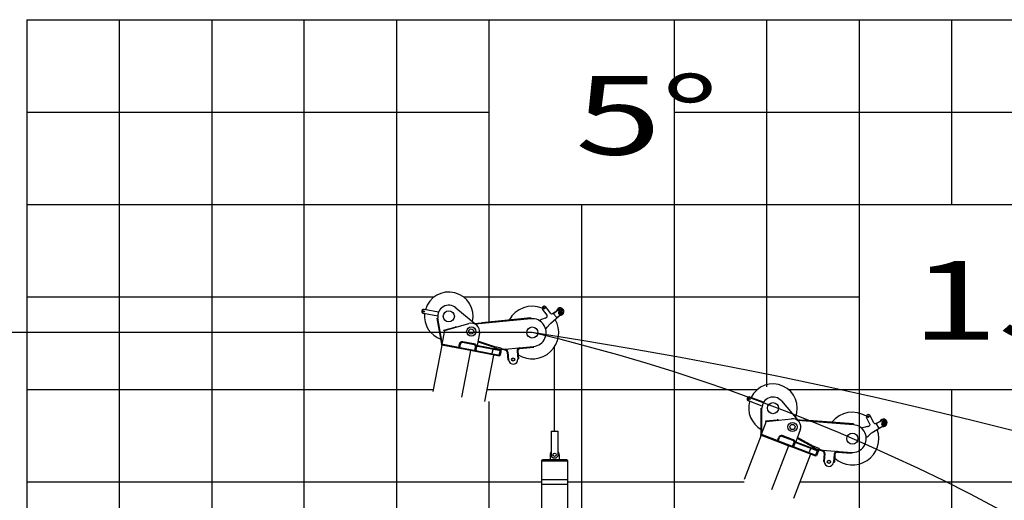
# Model space of a CAD drawing. Extents: x -295249 to -50938, y -203464 to -5454.
# Drawn here: x -199358 to -188713, y -136358 to -131158 of the extents above; entities that cross this region are included whole.
import ezdxf

# ---------------------------------------------------------------- set-up
doc = ezdxf.new("R2010")
doc.units = 0
doc.layers.add('LY_1', color=7, linetype='CONTINUOUS')

msp = doc.modelspace()

# ---------------------------------------------------------------- linework, layer by layer
at = {"layer": 'LY_1', "color": 14, "linetype": 'CONTINUOUS'}
for p, q in [((-199282.388948, -131157.803506), (-144282.388948, -131157.803506)), ((-199282.388948, -131157.803506), (-199282.388948, -154806.349822)), ((-189282.388948, -131157.803506), (-189282.388948, -133157.809561)), ((-189282.388948, -135157.815616), (-189282.388948, -143221.793904))]:
    msp.add_line(p, q, dxfattribs=at)
at = {"layer": 'LY_1', "color": 252, "linetype": 'CONTINUOUS'}
for p, q in [((-198282.388948, -131157.803506), (-198282.388948, -152252.411446)), ((-197282.388948, -131157.803506), (-197282.388948, -145125.823002)), ((-195282.388948, -140496.362047), (-195282.388948, -131157.803506)), ((-192282.388948, -131157.803506), (-192282.388948, -141292.973049)), ((-191282.388948, -131157.803506), (-191282.388948, -135128.643952)), ((-190282.388948, -131157.803506), (-190282.388948, -142795.404465)), ((-199282.388948, -132157.806534), (-194282.388948, -132157.806534)), ((-192282.388948, -132157.806534), (-144282.388948, -132157.806534)), ((-199282.388948, -133157.809561), (-144282.388948, -133157.809561)), ((-193282.388948, -133157.809561), (-193282.388948, -140935.313021)), ((-199282.388948, -134157.812589), (-194877.626466, -134157.812589)), ((-194560.181638, -134157.812589), (-190282.388948, -134157.812589)), ((-199282.388948, -135157.815616), (-194888.434488, -135157.815616)), ((-194306.747256, -135157.815616), (-191380.977882, -135157.815616)), ((-191046.634098, -135157.815616), (-185282.388948, -135157.815616))]:
    msp.add_line(p, q, dxfattribs=at)
at = {"layer": 'LY_1', "color": 234, "linetype": 'CONTINUOUS'}
msp.add_line((-196282.388948, -188867.779045), (-196282.388948, -131157.803506), dxfattribs=at)
at = {"layer": 'LY_1', "color": 42, "linetype": 'CONTINUOUS'}
for p, q in [((-194282.388948, -134428.080214), (-194282.388948, -131157.803506)), ((-194282.388948, -148443.821251), (-194282.388948, -135290.089821)), ((-199282.388948, -136157.804911), (-193714.240994, -136157.804911)), ((-193434.373139, -136157.804911), (-191526.618024, -136157.804911)), ((-190924.956435, -136157.804911), (-144282.388948, -136157.804911))]:
    msp.add_line(p, q, dxfattribs=at)
at = {"layer": 'LY_1', "color": 46, "linetype": 'CONTINUOUS'}
for p, q in [((-194838.900577, -134365.977), (-194994.030952, -134335.82271)), ((-194830.504981, -134322.785404), (-194985.635356, -134292.631114)), ((-194641.869512, -134274.881066), (-194437.289354, -134446.165573)), ((-193656.688809, -134354.871112), (-193704.495907, -134291.428951)), ((-193618.196041, -134332.840575), (-193669.355945, -134264.94909)), ((-193616.36919, -134441.43253), (-193496.909297, -134336.464341)), ((-193598.114102, -134336.436781), (-193529.915716, -134292.663344)), ((-193556.221323, -134377.499923), (-193585.710259, -134338.366783)), ((-193584.726157, -134331.36453), (-193556.207404, -134309.874109)), ((-193528.086598, -134338.446002), (-193529.950863, -134316.690899)), ((-193520.932664, -134330.638321), (-193525.550124, -134336.5484)), ((-193522.740574, -134343.502279), (-193525.550124, -134336.548401)), ((-193515.313565, -134344.546077), (-193522.740574, -134343.502279)), ((-193513.505654, -134331.68212), (-193520.932663, -134330.638321)), ((-193510.696104, -134338.635999), (-193515.313564, -134344.546078)), ((-193510.696104, -134338.635997), (-193513.505654, -134331.68212)), ((-193508.780938, -134341.159236), (-193500.992372, -134320.76075)), ((-194843.048256, -134388.435876), (-194837.136628, -134387.409891)), ((-194794.484974, -134668.252973), (-194843.048256, -134388.435876)), ((-194841.338282, -134398.288591), (-194835.426653, -134397.262606)), ((-194790.928126, -134653.658962), (-194837.136628, -134387.409891)), ((-194765.313381, -134521.882523), (-194500.976903, -134444.886759)), ((-194367.380631, -134439.363732), (-194444.605971, -134446.87745)), ((-193830.332852, -134393.139457), (-194433.555097, -134451.830577)), ((-194367.380631, -134439.363732), (-194361.919937, -134443.856039)), ((-193831.204401, -134384.181757), (-194362.694647, -134435.893639)), ((-194361.823098, -134444.851339), (-194362.694647, -134435.893639)), ((-194341.917096, -134442.914565), (-194342.788645, -134433.956864)), ((-193851.110403, -134386.118531), (-193850.238854, -134395.076232)), ((-193831.204401, -134384.181757), (-193830.332852, -134393.139457)), ((-193678.746385, -134386.481383), (-193716.519149, -134402.486778)), ((-193663.745225, -134378.562409), (-193660.565936, -134376.521769)), ((-193653.913234, -134485.567632), (-193628.116276, -134453.669806)), ((-193549.219071, -134378.484026), (-193520.700318, -134356.993604)), ((-194765.313381, -134521.882523), (-194793.93473, -134669.1266)), ((-194771.791824, -134517.52021), (-194651.779338, -134482.563048)), ((-194770.11388, -134523.280809), (-194771.791824, -134517.52021)), ((-194770.11388, -134523.280809), (-194765.313381, -134521.882523)), ((-194650.101394, -134488.323647), (-194651.779338, -134482.563048)), ((-194387.4613, -134548.468559), (-194413.602132, -134682.951483)), ((-194799.350634, -134668.073855), (-194801.067915, -134676.9085)), ((-194429.277185, -134740.008846), (-194799.350634, -134668.073855)), ((-194791.06583, -134652.865524), (-194796.977459, -134653.891509)), ((-194793.739775, -134668.123641), (-194794.484974, -134668.252973)), ((-194609.896587, -134704.899991), (-194602.264227, -134665.634904)), ((-194601.061943, -134706.617272), (-194593.429583, -134667.352185)), ((-194446.295834, -134675.577755), (-194569.980859, -134651.535821)), ((-194431.326586, -134669.319031), (-194568.263578, -134642.701176)), ((-194391.275243, -134645.501279), (-194405.391812, -134640.713048)), ((-194220.741106, -134697.009385), (-194404.236442, -134634.769181)), ((-194391.275243, -134645.501279), (-194384.93413, -134642.372336)), ((-194387.503866, -134649.948381), (-194384.612913, -134641.425331)), ((-194223.632059, -134705.532435), (-194387.503866, -134649.948381)), ((-194382.768838, -134651.554466), (-194379.877885, -134643.031416)), ((-194795.178151, -134678.053354), (-194892.967878, -135181.137884)), ((-194430.994466, -134748.843491), (-194801.067915, -134676.9085)), ((-194484.983961, -134738.348996), (-194795.668965, -134677.957949)), ((-194614.55875, -134713.162209), (-194612.841469, -134704.327564)), ((-194484.493148, -134738.444401), (-194582.282875, -135241.528931)), ((-194430.994466, -134748.843491), (-194484.983961, -134738.348996)), ((-194438.11183, -134738.291565), (-194430.47947, -134699.026478)), ((-194431.326586, -134669.319031), (-194423.418404, -134681.043393)), ((-194419.545927, -134689.94586), (-194430.994466, -134748.843491)), ((-194430.994466, -134748.843491), (-194421.454017, -134699.762132)), ((-194430.994466, -134748.843491), (-194429.277185, -134740.008846)), ((-194170.863263, -134799.407875), (-194430.994466, -134748.843491)), ((-194169.145982, -134790.57323), (-194429.277185, -134740.008846)), ((-194427.369095, -134730.192575), (-194421.454017, -134699.762132)), ((-194427.369095, -134730.192575), (-194419.460914, -134741.916936)), ((-194423.418404, -134681.043393), (-194413.602132, -134682.951483)), ((-194421.509181, -134689.564242), (-194420.364327, -134683.674479)), ((-194159.414723, -134740.510244), (-194421.509181, -134689.564242)), ((-194409.729655, -134691.85395), (-194421.454017, -134699.762132)), ((-194158.269869, -134734.620481), (-194420.364327, -134683.674479)), ((-194227.146999, -134727.344423), (-194419.545927, -134689.94586)), ((-194244.141641, -134729.134583), (-194251.96481, -134769.381297)), ((-194223.548077, -134721.931683), (-194224.692931, -134727.821446)), ((-194220.741106, -134697.009385), (-194223.79405, -134712.71542)), ((-194155.080147, -134726.07205), (-194223.79405, -134712.71542)), ((-194223.632059, -134705.532435), (-194220.741106, -134697.009385)), ((-194220.849169, -134713.287847), (-194222.56645, -134722.122492)), ((-194220.849169, -134713.287847), (-194152.135266, -134726.644477)), ((-194152.027203, -134710.366015), (-194220.741106, -134697.009385)), ((-194206.016699, -134699.87152), (-194209.069642, -134715.577555)), ((-194167.267741, -134738.983772), (-194176.998999, -134789.046758)), ((-194168.603404, -134745.855162), (-194156.333064, -134748.240275)), ((-194157.0963, -134752.166783), (-194163.965424, -134787.505362)), ((-194157.0963, -134752.166783), (-194160.259572, -134747.477039)), ((-194159.414723, -134740.510244), (-194158.269869, -134734.620481)), ((-194152.135266, -134726.644477), (-194156.333064, -134748.240275)), ((-194152.027203, -134710.366015), (-194155.080147, -134726.07205)), ((-194109.664851, -134732.862455), (-194154.698529, -134724.108795)), ((-194152.981248, -134715.274151), (-194107.94757, -134724.027811)), ((-194113.013519, -134721.988725), (-193801.314952, -134691.73276)), ((-194103.601419, -134724.10542), (-194103.89282, -134721.103397)), ((-194089.552028, -134754.987787), (-194081.350606, -134839.479275)), ((-194080.594131, -134754.118261), (-194072.392709, -134838.60975)), ((-193981.169314, -134743.35067), (-193972.860515, -134828.948356)), ((-193972.211417, -134742.481144), (-193963.902618, -134828.078831)), ((-193964.256349, -134710.579469), (-193964.547749, -134707.577446)), ((-193949.743717, -134715.182748), (-193800.445427, -134700.690657)), ((-193800.445427, -134700.690657), (-193801.314952, -134691.73276)), ((-194234.66903, -134787.00529), (-194332.458756, -135290.089821)), ((-194170.863263, -134799.407875), (-194169.145982, -134790.57323)), ((-194163.965424, -134787.505362), (-194168.655168, -134790.668635)), ((-194083.282885, -134819.572836), (-194074.324987, -134818.703311)), ((-194081.350606, -134839.479275), (-194072.392709, -134838.60975)), ((-194081.350606, -134839.479275), (-194072.392709, -134838.60975)), ((-193974.792794, -134809.041917), (-193965.834897, -134808.172392)), ((-193972.860515, -134828.948356), (-193963.902618, -134828.078831)), ((-191331.820924, -135338.464415), (-191479.358283, -135281.830129)), ((-191316.052734, -135297.386876), (-191463.590093, -135240.75259)), ((-191121.964561, -135282.966517), (-190950.235678, -135487.173799)), ((-191340.569766, -135643.860824), (-191339.805534, -135359.861853)), ((-191339.832444, -135369.861816), (-191333.832465, -135369.877962)), ((-191339.805534, -135359.861853), (-191333.805556, -135359.877998)), ((-191334.532731, -135630.10617), (-191333.805556, -135359.877998)), ((-191286.424393, -135504.779664), (-191340.179585, -135644.816728)), ((-191292.046906, -135499.358655), (-191167.787432, -135485.772521)), ((-191291.394772, -135505.32311), (-191292.046906, -135499.358655)), ((-191291.394772, -135505.32311), (-191286.424393, -135504.779664)), ((-191286.424393, -135504.779664), (-191012.733606, -135474.855187)), ((-191167.135298, -135491.736975), (-191167.787432, -135485.772521)), ((-190880.207898, -135492.614817), (-190957.564755, -135486.604345)), ((-190343.292321, -135540.35016), (-190947.54187, -135493.401186)), ((-190880.207898, -135492.614817), (-190875.610245, -135497.987115)), ((-190875.68771, -135498.98411), (-190874.990529, -135490.011154)), ((-190342.59514, -135531.377204), (-190874.990529, -135490.011154)), ((-190855.747807, -135500.5334), (-190855.050627, -135491.560444)), ((-190165.641093, -135532.816169), (-190201.705277, -135462.036221)), ((-190123.907553, -135517.804525), (-190162.50099, -135442.060639)), ((-190104.755179, -135524.833288), (-190029.991702, -135493.567393)), ((-190090.68984, -135522.162889), (-190058.872579, -135505.951184)), ((-190036.140448, -135538.972133), (-190034.198656, -135517.223812)), ((-190918.929351, -135596.575124), (-190968.02576, -135724.475643)), ((-190362.535042, -135529.827914), (-190363.232223, -135538.80087)), ((-190342.59514, -135531.377204), (-190343.292321, -135540.35016)), ((-190192.85263, -135560.115951), (-190232.830848, -135569.319016)), ((-190176.704256, -135554.922208), (-190173.218914, -135553.464648)), ((-190140.965252, -135625.063953), (-190005.092688, -135542.434459)), ((-190070.629385, -135572.547193), (-190092.87492, -135528.887874)), ((-190063.9044, -135574.732274), (-190032.087139, -135558.520569)), ((-190027.739408, -135532.525336), (-190033.312993, -135537.543814)), ((-190031.753655, -135544.879921), (-190033.312993, -135537.543815)), ((-190024.620732, -135547.197548), (-190031.753655, -135544.879921)), ((-190020.606485, -135534.842963), (-190027.739407, -135532.525336)), ((-190019.047147, -135542.179071), (-190024.620732, -135547.197549)), ((-190019.047147, -135542.179069), (-190020.606484, -135534.842963)), ((-190017.599232, -135544.996539), (-190006.386832, -135526.260422)), ((-191342.954231, -135653.391947), (-191526.618024, -136131.852485)), ((-191345.330402, -135642.839515), (-191348.555713, -135651.241739)), ((-190996.595893, -135786.346456), (-191348.555713, -135651.241739)), ((-190993.370581, -135777.944232), (-191345.330402, -135642.839515)), ((-191047.942816, -135766.636219), (-191343.421021, -135653.212763)), ((-191339.81343, -135643.86286), (-191340.569766, -135643.860824)), ((-191334.530564, -135629.300874), (-191340.530542, -135629.284728)), ((-191171.175432, -135719.331649), (-191167.950121, -135710.929425)), ((-191165.14938, -135712.004529), (-191150.814662, -135674.661312)), ((-191156.747156, -135715.229841), (-191142.412438, -135677.886624)), ((-190998.942336, -135711.536736), (-191116.57347, -135666.382374)), ((-190983.113689, -135707.972479), (-191113.348159, -135657.98015)), ((-190975.093816, -135730.33163), (-190996.595893, -135786.346456)), ((-190983.113689, -135707.972479), (-190977.361564, -135720.891963)), ((-190977.361564, -135720.891963), (-190968.02576, -135724.475643)), ((-190976.960976, -135729.614894), (-190974.810769, -135724.013412)), ((-190727.695003, -135825.299137), (-190976.960976, -135729.614894)), ((-190792.112052, -135800.571748), (-190975.093816, -135730.33163)), ((-190725.544795, -135819.697654), (-190974.810769, -135724.013412)), ((-190939.534906, -135691.471415), (-190952.605546, -135684.304611)), ((-190780.535855, -135771.809939), (-190950.435586, -135678.651673)), ((-190939.534906, -135691.471415), (-190932.746794, -135689.491131)), ((-190936.593056, -135696.505848), (-190932.266011, -135688.614291)), ((-190784.862901, -135779.701497), (-190936.593056, -135696.505848)), ((-190932.208858, -135698.909762), (-190927.881812, -135691.018205)), ((-190185.602897, -135662.009089), (-190154.658854, -135635.075457)), ((-191047.476026, -135766.815403), (-191231.139819, -136245.275941)), ((-190996.595893, -135786.346456), (-191047.942816, -135766.636219)), ((-191001.772805, -135774.718921), (-190987.438087, -135737.375703)), ((-190996.595893, -135786.346456), (-190978.677495, -135739.667435)), ((-190996.595893, -135786.346456), (-190993.370581, -135777.944232)), ((-190749.19708, -135881.313963), (-190996.595893, -135786.346456)), ((-190745.971768, -135872.911739), (-190993.370581, -135777.944232)), ((-190989.786902, -135768.608428), (-190978.677495, -135739.667435)), ((-190989.786902, -135768.608428), (-190984.034777, -135781.527912)), ((-190965.758011, -135733.91531), (-190978.677495, -135739.667435)), ((-190809.159365, -135799.383623), (-190823.852451, -135837.66042)), ((-190787.627893, -135795.866186), (-190789.778101, -135801.467668)), ((-190783.469001, -135787.82233), (-190786.694313, -135796.224554)), ((-190780.535855, -135771.809939), (-190786.269743, -135786.747226)), ((-190720.919113, -135811.832982), (-190786.269743, -135786.747226)), ((-190784.862901, -135779.701497), (-190780.535855, -135771.809939)), ((-190783.469001, -135787.82233), (-190718.118371, -135812.908086)), ((-190715.185226, -135796.895696), (-190780.535855, -135771.809939)), ((-190766.532149, -135777.185458), (-190772.266036, -135792.122745)), ((-190735.163646, -135822.432193), (-190753.440411, -135870.044795)), ((-190727.435938, -135837.181177), (-190740.337184, -135870.790073)), ((-190737.672222, -135828.967256), (-190726.002466, -135833.446856)), ((-190727.435938, -135837.181177), (-190729.736788, -135832.013384)), ((-190727.695003, -135825.299137), (-190725.544795, -135819.697654)), ((-190718.118371, -135812.908086), (-190726.002466, -135833.446856)), ((-190715.185226, -135796.895696), (-190720.919113, -135811.832982)), ((-190677.372919, -135826.40651), (-190720.202377, -135809.965822)), ((-190716.977065, -135801.563598), (-190674.147607, -135818.004286)), ((-190678.782509, -135815.116486), (-190366.565451, -135839.446065)), ((-190669.88096, -135818.835418), (-190669.646638, -135815.828401)), ((-190530.304098, -135829.711974), (-190530.069775, -135826.704957)), ((-190516.811296, -135836.765411), (-190367.264658, -135848.418864)), ((-190367.264658, -135848.418864), (-190366.565451, -135839.446065)), ((-190809.879807, -135858.020046), (-190993.5436, -136336.480584)), ((-190749.19708, -135881.313963), (-190745.971768, -135872.911739)), ((-190740.337184, -135870.790073), (-190745.504978, -135873.090923)), ((-190661.407678, -135851.688263), (-190668.002647, -135936.320298)), ((-190668.002647, -135936.320298), (-190659.029848, -135937.019505)), ((-190668.002647, -135936.320298), (-190659.029848, -135937.019505)), ((-190666.448853, -135916.380746), (-190657.476055, -135917.079953)), ((-190652.434879, -135852.38747), (-190659.029848, -135937.019505)), ((-190552.650777, -135859.048401), (-190559.33209, -135944.788474)), ((-190559.33209, -135944.788474), (-190550.359291, -135945.487681)), ((-190557.778296, -135924.848922), (-190548.805498, -135925.548129)), ((-190543.677978, -135859.747608), (-190550.359291, -135945.487681))]:
    msp.add_line(p, q, dxfattribs=at)
at = {"layer": 'LY_1', "color": 7, "linetype": 'CONTINUOUS'}
msp.add_line((-193815.807043, -134542.43447), (-204795.391118, -134542.43447), dxfattribs=at)
at = {"layer": 'LY_1', "color": 224, "linetype": 'CONTINUOUS'}
for p, q in [((-193574.307047, -135609.662768), (-193574.307047, -134693.77103)), ((-193610.307047, -135609.662768), (-193610.307047, -135879.662768)), ((-193610.307047, -135609.662768), (-193538.307047, -135609.662768)), ((-193538.307047, -135609.662768), (-193538.307047, -135879.662768)), ((-193714.240994, -135929.598532), (-193704.177709, -135919.53429)), ((-193714.240994, -135929.598532), (-193434.373139, -135929.598532)), ((-193714.240994, -136509.220964), (-193714.240994, -135929.598532)), ((-193444.436384, -135919.53429), (-193704.177709, -135919.53429)), ((-193624.386347, -135864.662768), (-193624.386347, -135919.53429)), ((-193610.307047, -135879.662768), (-193590.307047, -135899.662768)), ((-193590.307047, -135899.662768), (-193558.307047, -135899.662768)), ((-193538.307047, -135879.662768), (-193558.307047, -135899.662768)), ((-193524.227747, -135864.662768), (-193524.227747, -135919.53429)), ((-193444.436384, -135919.53429), (-193434.373139, -135929.598532)), ((-193434.373139, -135929.598532), (-193434.373139, -136509.220964)), ((-193714.240994, -136133.26899), (-193434.373139, -136133.26899)), ((-193714.240994, -136183.108483), (-193434.373139, -136183.108483))]:
    msp.add_line(p, q, dxfattribs=at)
at = {"layer": 'LY_1', "color": 46, "linetype": 'CONTINUOUS'}
for centre, radius in [((-194989.833154, -134314.226912), 8), ((-194718.904052, -134366.890194), 60), ((-193686.925926, -134278.18902), 9), ((-193518.123115, -134337.5922), 6.495191), ((-193515.005636, -134315.410195), 8), ((-194475.807747, -134531.295749), 50), ((-194475.807747, -134531.295749), 27.75), ((-193815.807043, -134542.43447), 60), ((-194022.626612, -134833.779053), 17), ((-194022.626612, -134833.779053), 17), ((-191471.474188, -135261.291359), 8), ((-191213.80599, -135360.200913), 60), ((-191002.951589, -135564.322009), 50), ((-190182.103134, -135452.04843), 9), ((-190019.258089, -135518.557776), 8), ((-191002.951589, -135564.322009), 27.75), ((-190026.180071, -135539.861443), 6.495191), ((-190354.911998, -135689.899427), 60), ((-190609.180969, -135940.903989), 17), ((-190609.180969, -135940.903989), 17)]:
    msp.add_circle(centre, radius, dxfattribs=at)
at = {"layer": 'LY_1', "color": 224, "linetype": 'CONTINUOUS'}
msp.add_circle((-193574.307047, -135864.662768), 17.999947, dxfattribs=at)
at = {"layer": 'LY_1', "color": 46, "linetype": 'CONTINUOUS'}
for centre, radius, start, end in [((-194718.904052, -134366.890194), 262.5, 347.265178, 164.192429), ((-194989.833154, -134314.226912), 22, 79, 259), ((-194718.904052, -134366.890194), 262.5, 173.807571, 251.160417), ((-194718.904052, -134366.890194), 120, 50.062284, 189.845819), ((-193815.807043, -134542.43447), 285.000004, 67.974351, 151.64683), ((-193686.925926, -134278.18902), 22, 37, 217), ((-193606.216508, -134323.81335), 15, 217, 302.694557), ((-193581.717082, -134335.357708), 5, 127, 217), ((-193496.025902, -134389.73766), 100, 122.694557, 127), ((-193515.061305, -134315.806302), 40, 264.737979, 169.26202), ((-193515.061305, -134315.806302), 39.5, 265.220651, 168.571435), ((-193515.005636, -134315.410195), 15, 339.102106, 184.897893), ((-193515.061306, -134315.806302), 27.5, 311.305443, 122.694557), ((-193518.123114, -134337.592199), 10, 184.897893, 339.102106), ((-194475.807747, -134531.295749), 90, 349, 107.124919), ((-193815.807043, -134542.43447), 285.000004, 237.662378, 30.020594), ((-193815.807043, -134542.43447), 150, 275.544219, 95.557159), ((-193677.504272, -134494.561961), 100, 112.963757, 126.834345), ((-193717.761262, -134294.406199), 100, 292.963757, 302.694557), ((-193668.668342, -134363.898337), 15, 302.694557, 37), ((-193550.361887, -134516.552673), 100, 131.305443, 141.036243), ((-193552.228146, -134374.490848), 5, 217, 307), ((-193580.88182, -134277.130053), 100, 307, 311.305443), ((-194645.906535, -134502.725146), 21, 61.824443, 106.239752), ((-193731.667624, -134422.684765), 100, 307.165655, 321.036243), ((-194573.797039, -134671.168365), 29, 79, 169), ((-194573.797039, -134671.168365), 20, 79, 169), ((-194450.112014, -134695.210298), 29, 349, 79), ((-194450.112014, -134695.210298), 20, 349, 79), ((-194115.428867, -134697.105677), 25, 259, 275.544219), ((-194114.435076, -134757.403135), 25, 5.544219, 79), ((-194114.435076, -134757.403135), 34, 5.544219, 79), ((-194114.542453, -134756.296937), 34, 5.544219, 71.22848), ((-193947.328368, -134740.065796), 34, 95.544219, 185.544219), ((-193947.328368, -134740.065796), 25, 95.544219, 185.544219), ((-194022.626612, -134833.779053), 50, 185.544219, 5.544219), ((-191213.80599, -135360.200913), 262.5, 337.265178, 154.192429), ((-191471.474188, -135261.291359), 22, 69, 249), ((-191213.80599, -135360.200913), 262.5, 163.807571, 241.160417), ((-191213.80599, -135360.200913), 120, 40.062284, 179.845819), ((-190354.911998, -135689.899427), 285.000004, 57.974351, 141.64683), ((-191165.504962, -135506.648112), 21, 51.824443, 96.239752), ((-191002.951589, -135564.322009), 90, 339, 97.124919), ((-190182.103134, -135452.04843), 22, 27, 207), ((-190110.542455, -135510.994667), 15, 207, 292.694557), ((-190013.473529, -135595.051837), 100, 112.694557, 117), ((-190019.381696, -135518.938199), 40, 254.737979, 159.26202), ((-190019.381696, -135518.938199), 39.5, 255.220651, 158.571435), ((-190019.258089, -135518.557776), 15, 329.102106, 174.897893), ((-190019.381696, -135518.938199), 27.5, 301.305443, 112.694557), ((-190354.911998, -135689.899427), 285.000004, 227.662378, 20.020594), ((-190354.911998, -135689.899427), 150, 265.544219, 85.557159), ((-190210.397383, -135666.770233), 100, 102.963757, 116.834345), ((-190215.286096, -135462.664734), 100, 282.963757, 292.694557), ((-190179.006191, -135539.626026), 15, 292.694557, 27), ((-190089.005224, -135710.5049), 100, 121.305443, 131.036243), ((-190088.419887, -135526.617921), 5, 117, 207), ((-190066.174353, -135570.277241), 5, 207, 297), ((-190026.18007, -135539.861442), 10, 174.897893, 329.102106), ((-190077.486189, -135469.419917), 100, 297, 301.305443), ((-191123.740829, -135685.053983), 29, 69, 159), ((-191123.740829, -135685.053983), 20, 69, 159), ((-191006.109695, -135730.208344), 20, 339, 69), ((-191006.109695, -135730.208344), 29, 339, 69), ((-190251.256528, -135586.579646), 100, 297.165655, 311.036243), ((-190676.840267, -135790.192046), 25, 249, 265.544219), ((-190686.332118, -135849.746021), 25, 355.544219, 69), ((-190686.332118, -135849.746021), 34, 355.544219, 69), ((-190686.245773, -135848.637983), 34, 355.544219, 61.22848), ((-190518.753539, -135861.68985), 34, 85.544219, 175.544219), ((-190518.753539, -135861.68985), 25, 85.544219, 175.544219), ((-190609.180969, -135940.903989), 50, 175.544219, 355.544219)]:
    msp.add_arc(centre, radius, start, end, dxfattribs=at)
at = {"layer": 'LY_1', "color": 11, "linetype": 'CONTINUOUS'}
msp.add_arc((-198643.151756, -154895.272637), 20917.487383, 21.656982, 76.656982, dxfattribs=at)
msp.add_arc((-198643.151756, -154895.272637), 20917.487383, 21.656982, 76.656982, dxfattribs=at)
at = {"layer": 'LY_1', "color": 161, "linetype": 'CONTINUOUS'}
msp.add_arc((-201882.430906, -187183.778805), 53255.812396, 9.000708, 81.287912, dxfattribs=at)
at = {"layer": 'LY_1', "color": 224, "linetype": 'CONTINUOUS'}
for start, end in [(135.960431, 180), (0, 44.039569)]:
    msp.add_arc((-193574.307047, -135864.662768), 50.0793, start, end, dxfattribs=at)

# ---------------------------------------------------------------- texts
at = {"layer": 'LY_1', "color": 7, "linetype": 'CONTINUOUS', "char_height": 850, "attachment_point": 1}
for s, insert in [('\\W1.448;\\A1;5°', (-193353.280844, -131768.547451)), ('\\W1.465;\\A1;15°', (-189719.998845, -133770.2812))]:
    msp.add_mtext(s, dxfattribs=dict(at, insert=insert))

doc.saveas('drawing.dxf')
